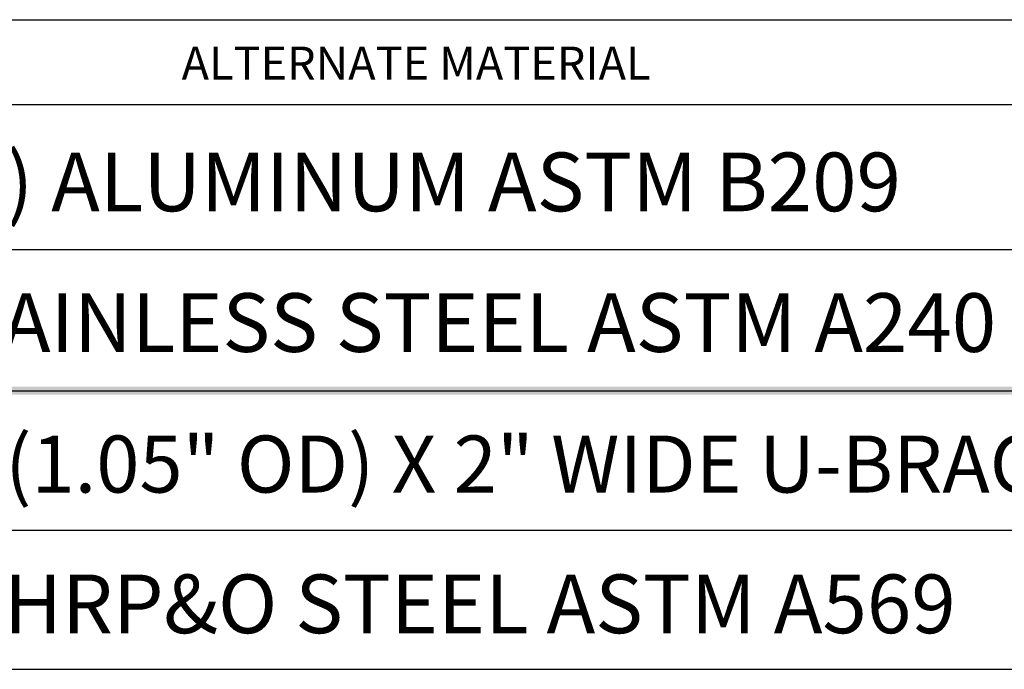
# Model space of a CAD drawing. Extents: x -139.4 to -131, y 15.3 to 26.1.
# Drawn here: x -135.5 to -133.8, y 16.4 to 17.6 of the extents above; entities that cross this region are included whole.
import ezdxf

# ---------------------------------------------------------------- set-up
doc = ezdxf.new("R2010")
doc.units = 0
doc.header["$LTSCALE"] = 0.3
doc.header["$MEASUREMENT"] = 0
doc.layers.get('0').update_dxf_attribs({"linetype": 'CONTINUOUS'})
doc.layers.add('DIM', color=1, linetype='CONTINUOUS')
doc.styles.add('BAVWM$0$STANDARD', font='txt')

# ---------------------------------------------------------------- blocks, each defined once
blk = doc.blocks.new('BAVWM')
for p, q in [((4.2136, 2.7852), (9.3938, 2.7852)), ((4.2136, 2.6394), (9.3938, 2.6394)), ((4.2136, 2.3894), (9.3938, 2.3894)), ((3.9371, 2.1461), (9.383, 2.1461)), ((3.9371, 1.9061), (9.383, 1.9061)), ((5.1228, 1.6661), (9.383, 1.6661))]:
    blk.add_line(p, q)
blk.add_trace([(3.9303, 2.1529), (3.9438, 2.1394), (9.383, 2.1529), (9.383, 2.1394)])
at = {"style": 'BAVWM$0$STANDARD'}
blk.add_text('ALTERNATE MATERIAL', height=0.056955, dxfattribs=at).set_placement((5.4566, 2.6819))

msp = doc.modelspace()

# ---------------------------------------------------------------- block references
at = {"color": 7}
msp.add_blockref('BAVWM', (-140.7073, 14.7834), dxfattribs=at)

# ---------------------------------------------------------------- texts
at = {"layer": 'DIM', "color": 7}
for s, height, p in [('.190 (3003) ALUMINUM ASTM B209', 0.101134, (-136.205, 17.2386)), ('7 GA. (304) STAINLESS STEEL ASTM A240', 0.101134, (-136.435, 16.9963)), ('3/4" PIPE (1.05" OD) X 2" WIDE U-BRACKET W/(2) HOLES', 0.098262, (-136.1677, 16.754)), ('7 GA. HRP&O STEEL ASTM A569', 0.101134, (-135.9129, 16.5117))]:
    msp.add_text(s, height=height, dxfattribs=at).set_placement(p)

doc.saveas('drawing.dxf')
